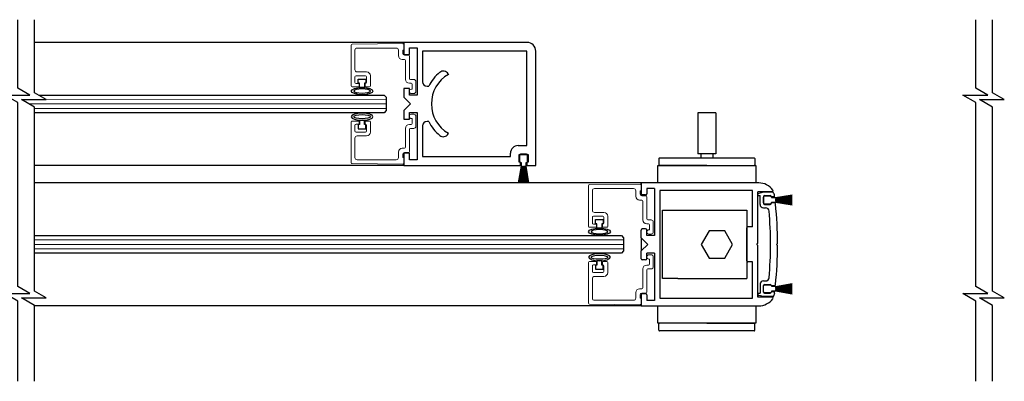
# Model space of a CAD drawing. Units: inches. Extents: x 1423 to 1797, y 144 to 301.
# Drawn here: x 1441 to 1455, y 144 to 149 of the extents above; entities that cross this region are included whole.
import ezdxf

# ---------------------------------------------------------------- set-up
doc = ezdxf.new("R2010")
doc.units = ezdxf.units.IN
doc.header["$MEASUREMENT"] = 0

msp = doc.modelspace()

# ---------------------------------------------------------------- linework, layer by layer
for p, q in [((1446.032, 148.492), (1440.78, 148.492)), ((1447.782, 148.492), (1446.032, 148.492)), ((1446.032, 148.492), (1446.032, 148.32)), ((1446.11, 148.32), (1446.11, 148.414)), ((1446.11, 148.414), (1446.219, 148.414)), ((1446.219, 148.414), (1446.219, 147.742)), ((1446.032, 148.32), (1446.11, 148.32)), ((1447.782, 148.367), (1446.298, 148.367)), ((1446.298, 148.367), (1446.298, 147.93)), ((1447.782, 147.023), (1447.782, 148.367)), ((1447.907, 146.742), (1447.907, 148.367)), ((1446.66, 148.044), (1446.665, 148.036)), ((1445.383, 147.91), (1445.383, 147.97)), ((1445.383, 147.97), (1445.493, 147.97)), ((1445.403, 147.91), (1445.383, 147.91)), ((1445.403, 147.85), (1445.403, 147.91)), ((1445.473, 147.85), (1445.403, 147.85)), ((1445.493, 147.91), (1445.473, 147.91)), ((1445.473, 147.91), (1445.473, 147.85)), ((1445.493, 147.97), (1445.493, 147.91)), ((1446.361, 147.867), (1446.386, 147.867)), ((1440.84, 147.741), (1445.751, 147.741)), ((1445.751, 147.741), (1445.782, 147.71)), ((1445.782, 147.71), (1445.782, 147.523)), ((1446.11, 147.836), (1446.032, 147.836)), ((1446.032, 147.836), (1446.032, 147.711)), ((1446.032, 147.711), (1446.126, 147.617)), ((1446.11, 147.742), (1446.11, 147.836)), ((1446.219, 147.742), (1446.11, 147.742)), ((1446.126, 147.617), (1446.032, 147.523)), ((1445.751, 147.491), (1440.78, 147.491)), ((1445.782, 147.523), (1445.751, 147.491)), ((1446.032, 147.523), (1446.032, 147.398)), ((1446.11, 147.398), (1446.11, 147.492)), ((1446.11, 147.492), (1446.219, 147.492)), ((1446.219, 147.492), (1446.219, 146.82)), ((1450.212, 147.491), (1450.212, 146.905)), ((1450.469, 147.491), (1450.212, 147.491)), ((1450.469, 147.491), (1450.469, 146.905)), ((1445.403, 147.323), (1445.383, 147.323)), ((1445.383, 147.323), (1445.383, 147.263)), ((1445.473, 147.382), (1445.403, 147.382)), ((1445.403, 147.382), (1445.403, 147.323)), ((1445.473, 147.323), (1445.473, 147.382)), ((1445.493, 147.323), (1445.473, 147.323)), ((1445.493, 147.263), (1445.493, 147.323)), ((1446.032, 147.398), (1446.11, 147.398)), ((1446.298, 147.304), (1446.298, 146.867)), ((1446.386, 147.367), (1446.361, 147.367)), ((1445.383, 147.263), (1445.493, 147.263)), ((1446.665, 147.197), (1446.66, 147.189)), ((1447.657, 147.023), (1447.782, 147.023)), ((1446.11, 146.914), (1446.032, 146.914)), ((1446.032, 146.914), (1446.032, 146.742)), ((1446.11, 146.82), (1446.11, 146.914)), ((1446.298, 146.867), (1447.548, 146.867)), ((1447.548, 146.867), (1447.548, 146.914)), ((1447.673, 146.789), (1447.673, 146.898)), ((1447.673, 146.898), (1447.798, 146.898)), ((1447.677, 146.884), (1447.677, 146.799)), ((1447.777, 146.899), (1447.692, 146.899)), ((1447.792, 146.799), (1447.792, 146.884)), ((1447.798, 146.898), (1447.798, 146.789)), ((1450.469, 146.905), (1450.212, 146.905)), ((1450.254, 146.905), (1450.254, 146.848)), ((1450.427, 146.905), (1450.427, 146.848)), ((1446.032, 146.742), (1440.78, 146.741)), ((1446.032, 146.742), (1447.692, 146.742)), ((1446.219, 146.82), (1446.11, 146.82)), ((1447.704, 146.729), (1447.662, 146.494)), ((1447.664, 146.494), (1447.706, 146.729)), ((1447.708, 146.729), (1447.671, 146.494)), ((1447.692, 146.789), (1447.673, 146.789)), ((1447.673, 146.494), (1447.71, 146.729)), ((1447.711, 146.729), (1447.68, 146.494)), ((1447.682, 146.494), (1447.713, 146.729)), ((1447.715, 146.729), (1447.689, 146.494)), ((1447.691, 146.494), (1447.717, 146.729)), ((1447.692, 146.742), (1447.692, 146.789)), ((1447.692, 146.784), (1447.7, 146.784)), ((1447.719, 146.729), (1447.698, 146.494)), ((1447.7, 146.784), (1447.7, 146.73)), ((1447.7, 146.494), (1447.721, 146.729)), ((1447.701, 146.729), (1447.704, 146.729)), ((1447.706, 146.729), (1447.708, 146.729)), ((1447.723, 146.729), (1447.707, 146.494)), ((1447.709, 146.494), (1447.725, 146.729)), ((1447.71, 146.729), (1447.711, 146.729)), ((1447.713, 146.729), (1447.715, 146.729)), ((1447.726, 146.729), (1447.716, 146.494)), ((1447.717, 146.729), (1447.719, 146.729)), ((1447.718, 146.494), (1447.728, 146.729)), ((1447.721, 146.729), (1447.723, 146.729)), ((1447.73, 146.729), (1447.725, 146.494)), ((1447.725, 146.729), (1447.726, 146.729)), ((1447.727, 146.494), (1447.732, 146.729)), ((1447.728, 146.729), (1447.73, 146.729)), ((1447.732, 146.729), (1447.734, 146.729)), ((1447.734, 146.729), (1447.734, 146.494)), ((1447.736, 146.494), (1447.736, 146.729)), ((1447.736, 146.729), (1447.738, 146.729)), ((1447.738, 146.729), (1447.743, 146.494)), ((1447.745, 146.494), (1447.74, 146.729)), ((1447.74, 146.729), (1447.741, 146.729)), ((1447.741, 146.729), (1447.752, 146.494)), ((1447.754, 146.494), (1447.743, 146.729)), ((1447.743, 146.729), (1447.745, 146.729)), ((1447.745, 146.729), (1447.76, 146.494)), ((1447.762, 146.494), (1447.747, 146.729)), ((1447.747, 146.729), (1447.749, 146.729)), ((1447.749, 146.729), (1447.769, 146.494)), ((1447.771, 146.494), (1447.751, 146.729)), ((1447.751, 146.729), (1447.752, 146.729)), ((1447.752, 146.729), (1447.778, 146.494)), ((1447.78, 146.494), (1447.754, 146.729)), ((1447.754, 146.729), (1447.756, 146.729)), ((1447.756, 146.729), (1447.787, 146.494)), ((1447.789, 146.494), (1447.758, 146.729)), ((1447.758, 146.729), (1447.76, 146.729)), ((1447.76, 146.729), (1447.796, 146.494)), ((1447.798, 146.494), (1447.762, 146.729)), ((1447.762, 146.729), (1447.764, 146.729)), ((1447.764, 146.729), (1447.805, 146.494)), ((1447.807, 146.494), (1447.766, 146.729)), ((1447.766, 146.729), (1447.769, 146.729)), ((1447.77, 146.73), (1447.77, 146.784)), ((1447.77, 146.784), (1447.777, 146.784)), ((1447.798, 146.789), (1447.778, 146.789)), ((1447.778, 146.789), (1447.778, 146.742)), ((1447.778, 146.742), (1447.907, 146.742)), ((1449.659, 146.838), (1449.659, 146.749)), ((1449.669, 146.848), (1451.011, 146.848)), ((1450.34, 146.739), (1449.669, 146.739)), ((1450.34, 146.739), (1451.011, 146.739)), ((1451.021, 146.838), (1451.021, 146.749)), ((1449.407, 146.492), (1440.78, 146.492)), ((1451.078, 146.492), (1449.407, 146.492)), ((1449.407, 146.492), (1449.407, 146.335)), ((1449.47, 146.32), (1449.422, 146.32)), ((1449.485, 146.414), (1449.485, 146.335)), ((1449.594, 146.414), (1449.485, 146.414)), ((1449.594, 146.414), (1449.594, 145.742)), ((1450.988, 146.383), (1449.672, 146.383)), ((1449.672, 146.383), (1449.672, 144.851)), ((1450.988, 145.867), (1450.988, 146.383)), ((1451.066, 145.632), (1451.066, 146.367)), ((1451.267, 146.367), (1451.066, 146.367)), ((1451.267, 146.367), (1451.066, 146.367)), ((1451.066, 146.312), (1451.066, 146.328)), ((1451.066, 146.312), (1451.096, 146.312)), ((1451.146, 146.361), (1451.078, 146.342)), ((1451.096, 146.186), (1451.096, 146.312)), ((1451.283, 146.361), (1451.147, 146.361)), ((1451.161, 146.311), (1451.24, 146.311)), ((1451.161, 146.306), (1451.246, 146.306)), ((1451.316, 146.28), (1451.552, 146.321)), ((1451.552, 146.319), (1451.316, 146.278)), ((1451.316, 146.276), (1451.552, 146.312)), ((1451.552, 146.31), (1451.316, 146.274)), ((1451.316, 146.272), (1451.552, 146.303)), ((1451.552, 146.301), (1451.316, 146.27)), ((1451.146, 146.296), (1451.146, 146.201)), ((1451.146, 146.206), (1451.146, 146.291)), ((1451.246, 146.191), (1451.161, 146.191)), ((1451.161, 146.186), (1451.24, 146.186)), ((1451.255, 146.292), (1451.255, 146.296)), ((1451.29, 146.292), (1451.255, 146.292)), ((1451.3, 146.206), (1451.255, 146.206)), ((1451.255, 146.201), (1451.255, 146.206)), ((1451.261, 146.291), (1451.261, 146.284)), ((1451.261, 146.284), (1451.315, 146.284)), ((1451.315, 146.214), (1451.261, 146.214)), ((1451.261, 146.214), (1451.261, 146.206)), ((1451.316, 146.268), (1451.552, 146.294)), ((1451.552, 146.292), (1451.316, 146.266)), ((1451.316, 146.264), (1451.552, 146.285)), ((1451.552, 146.283), (1451.316, 146.262)), ((1451.316, 146.283), (1451.316, 146.28)), ((1451.316, 146.278), (1451.316, 146.276)), ((1451.316, 146.261), (1451.552, 146.276)), ((1451.552, 146.274), (1451.316, 146.259)), ((1451.316, 146.274), (1451.316, 146.272)), ((1451.316, 146.27), (1451.316, 146.268)), ((1451.316, 146.257), (1451.552, 146.267)), ((1451.316, 146.266), (1451.316, 146.264)), ((1451.552, 146.265), (1451.316, 146.255)), ((1451.316, 146.262), (1451.316, 146.261)), ((1451.316, 146.259), (1451.316, 146.257)), ((1451.316, 146.253), (1451.552, 146.258)), ((1451.552, 146.256), (1451.316, 146.251)), ((1451.316, 146.255), (1451.316, 146.253)), ((1451.316, 146.251), (1451.316, 146.25)), ((1451.316, 146.25), (1451.552, 146.25)), ((1451.552, 146.248), (1451.316, 146.248)), ((1451.316, 146.248), (1451.316, 146.246)), ((1451.316, 146.246), (1451.552, 146.241)), ((1451.552, 146.239), (1451.316, 146.244)), ((1451.316, 146.244), (1451.316, 146.242)), ((1451.316, 146.242), (1451.552, 146.232)), ((1451.552, 146.23), (1451.316, 146.24)), ((1451.316, 146.24), (1451.316, 146.238)), ((1451.316, 146.238), (1451.552, 146.223)), ((1451.552, 146.221), (1451.316, 146.236)), ((1451.316, 146.236), (1451.316, 146.235)), ((1451.316, 146.235), (1451.552, 146.214)), ((1451.552, 146.212), (1451.316, 146.233)), ((1451.316, 146.233), (1451.316, 146.231)), ((1451.316, 146.231), (1451.552, 146.205)), ((1451.552, 146.203), (1451.316, 146.229)), ((1451.316, 146.229), (1451.316, 146.227)), ((1451.316, 146.227), (1451.552, 146.196)), ((1451.552, 146.194), (1451.316, 146.225)), ((1451.316, 146.225), (1451.316, 146.223)), ((1451.316, 146.223), (1451.552, 146.187)), ((1451.552, 146.185), (1451.316, 146.221)), ((1451.316, 146.221), (1451.316, 146.22)), ((1451.316, 146.22), (1451.552, 146.178)), ((1451.552, 146.176), (1451.316, 146.218)), ((1451.316, 146.218), (1451.316, 146.215)), ((1449.71, 145.13), (1449.71, 146.103)), ((1449.71, 146.103), (1449.928, 146.103)), ((1449.928, 146.103), (1450.91, 146.103)), ((1450.91, 146.103), (1450.91, 145.13)), ((1451.146, 146.137), (1451.176, 146.137)), ((1448.758, 145.91), (1448.758, 145.97)), ((1448.758, 145.97), (1448.868, 145.97)), ((1448.778, 145.91), (1448.758, 145.91)), ((1448.778, 145.85), (1448.778, 145.91)), ((1448.868, 145.91), (1448.848, 145.91)), ((1448.848, 145.91), (1448.848, 145.85)), ((1448.868, 145.97), (1448.868, 145.91)), ((1440.78, 145.742), (1449.126, 145.742)), ((1448.848, 145.85), (1448.778, 145.85)), ((1449.126, 145.742), (1449.157, 145.71)), ((1449.407, 145.711), (1449.407, 145.821)), ((1449.47, 145.836), (1449.422, 145.836)), ((1449.485, 145.742), (1449.485, 145.821)), ((1449.594, 145.742), (1449.485, 145.742)), ((1450.372, 145.81), (1450.261, 145.617)), ((1450.596, 145.81), (1450.372, 145.81)), ((1450.707, 145.617), (1450.596, 145.81)), ((1450.91, 145.382), (1450.91, 145.852)), ((1450.988, 145.867), (1450.925, 145.867)), ((1449.157, 145.71), (1449.157, 145.523)), ((1449.407, 145.711), (1449.407, 145.523)), ((1449.501, 145.617), (1449.407, 145.711)), ((1449.501, 145.617), (1449.407, 145.523)), ((1450.261, 145.617), (1450.372, 145.423)), ((1450.596, 145.423), (1450.707, 145.617)), ((1451.051, 145.617), (1451.066, 145.632)), ((1451.051, 145.617), (1451.066, 145.602)), ((1451.066, 144.867), (1451.066, 145.602)), ((1451.346, 145.631), (1451.332, 145.617)), ((1451.346, 145.602), (1451.332, 145.617)), ((1449.126, 145.492), (1440.78, 145.492)), ((1449.157, 145.523), (1449.126, 145.492)), ((1449.407, 145.413), (1449.407, 145.523)), ((1449.594, 145.492), (1449.485, 145.492)), ((1449.485, 145.413), (1449.485, 145.492)), ((1449.594, 145.492), (1449.594, 144.82)), ((1448.778, 145.323), (1448.758, 145.323)), ((1448.758, 145.323), (1448.758, 145.263)), ((1448.848, 145.382), (1448.778, 145.382)), ((1448.778, 145.382), (1448.778, 145.323)), ((1448.848, 145.323), (1448.848, 145.382)), ((1448.868, 145.323), (1448.848, 145.323)), ((1448.868, 145.263), (1448.868, 145.323)), ((1449.47, 145.398), (1449.422, 145.398)), ((1450.372, 145.423), (1450.596, 145.423)), ((1450.988, 145.367), (1450.925, 145.367)), ((1450.988, 144.851), (1450.988, 145.367)), ((1448.758, 145.263), (1448.868, 145.263)), ((1449.928, 145.13), (1449.71, 145.13)), ((1449.928, 145.13), (1450.91, 145.13)), ((1451.096, 145.047), (1451.096, 144.922)), ((1451.146, 145.097), (1451.176, 145.097)), ((1451.161, 145.047), (1451.24, 145.047)), ((1451.161, 145.042), (1451.246, 145.042)), ((1451.316, 145.016), (1451.552, 145.057)), ((1451.552, 145.055), (1451.316, 145.013)), ((1451.316, 145.012), (1451.552, 145.048)), ((1451.552, 145.046), (1451.316, 145.01)), ((1449.47, 144.914), (1449.422, 144.914)), ((1451.066, 144.922), (1451.066, 144.905)), ((1451.066, 144.922), (1451.096, 144.922)), ((1451.146, 144.937), (1451.146, 145.032)), ((1451.146, 144.942), (1451.146, 145.027)), ((1451.246, 144.927), (1451.161, 144.927)), ((1451.161, 144.922), (1451.24, 144.922)), ((1451.255, 145.032), (1451.255, 145.028)), ((1451.3, 145.028), (1451.255, 145.028)), ((1451.255, 144.942), (1451.255, 144.937)), ((1451.29, 144.941), (1451.255, 144.941)), ((1451.261, 145.027), (1451.261, 145.02)), ((1451.261, 145.02), (1451.315, 145.02)), ((1451.315, 144.95), (1451.261, 144.95)), ((1451.261, 144.95), (1451.261, 144.942)), ((1451.316, 145.008), (1451.552, 145.039)), ((1451.552, 145.037), (1451.316, 145.006)), ((1451.316, 145.004), (1451.552, 145.03)), ((1451.552, 145.028), (1451.316, 145.002)), ((1451.316, 145), (1451.552, 145.021)), ((1451.552, 145.019), (1451.316, 144.998)), ((1451.316, 145.019), (1451.316, 145.016)), ((1451.316, 145.013), (1451.316, 145.012)), ((1451.316, 144.997), (1451.552, 145.012)), ((1451.552, 145.01), (1451.316, 144.995)), ((1451.316, 145.01), (1451.316, 145.008)), ((1451.316, 145.006), (1451.316, 145.004)), ((1451.316, 144.993), (1451.552, 145.003)), ((1451.316, 145.002), (1451.316, 145)), ((1451.552, 145.001), (1451.316, 144.991)), ((1451.316, 144.998), (1451.316, 144.997)), ((1451.316, 144.995), (1451.316, 144.993)), ((1451.316, 144.989), (1451.552, 144.994)), ((1451.552, 144.992), (1451.316, 144.987)), ((1451.316, 144.991), (1451.316, 144.989)), ((1451.316, 144.987), (1451.316, 144.986)), ((1451.316, 144.986), (1451.552, 144.986)), ((1451.552, 144.984), (1451.316, 144.984)), ((1451.316, 144.984), (1451.316, 144.982)), ((1451.316, 144.982), (1451.552, 144.977)), ((1451.552, 144.975), (1451.316, 144.98)), ((1451.316, 144.98), (1451.316, 144.978)), ((1451.316, 144.978), (1451.552, 144.968)), ((1451.552, 144.966), (1451.316, 144.976)), ((1451.316, 144.976), (1451.316, 144.974)), ((1451.316, 144.974), (1451.552, 144.959)), ((1451.552, 144.957), (1451.316, 144.972)), ((1451.316, 144.972), (1451.316, 144.971)), ((1451.316, 144.971), (1451.552, 144.95)), ((1451.552, 144.948), (1451.316, 144.969)), ((1451.316, 144.969), (1451.316, 144.967)), ((1451.316, 144.967), (1451.552, 144.941)), ((1451.552, 144.939), (1451.316, 144.965)), ((1451.316, 144.965), (1451.316, 144.963)), ((1451.316, 144.963), (1451.552, 144.932)), ((1451.552, 144.93), (1451.316, 144.961)), ((1451.316, 144.961), (1451.316, 144.959)), ((1451.316, 144.959), (1451.552, 144.923)), ((1451.552, 144.921), (1451.316, 144.957)), ((1451.316, 144.957), (1451.316, 144.956)), ((1451.316, 144.956), (1451.552, 144.914)), ((1451.552, 144.912), (1451.316, 144.954)), ((1451.316, 144.954), (1451.316, 144.951)), ((1449.407, 144.899), (1449.407, 144.742)), ((1449.485, 144.899), (1449.485, 144.82)), ((1449.594, 144.82), (1449.485, 144.82)), ((1449.672, 144.851), (1450.988, 144.851)), ((1451.267, 144.867), (1451.066, 144.867)), ((1451.146, 144.873), (1451.078, 144.891)), ((1451.283, 144.873), (1451.147, 144.873)), ((1449.407, 144.742), (1440.78, 144.742)), ((1449.407, 144.742), (1451.078, 144.742)), ((1449.659, 144.395), (1449.659, 144.485)), ((1450.34, 144.495), (1449.669, 144.495)), ((1450.34, 144.495), (1451.011, 144.495)), ((1451.021, 144.395), (1451.021, 144.485)), ((1451.011, 144.385), (1449.669, 144.385))]:
    msp.add_line(p, q)
at = {"color": 7, "linetype": 'Continuous', "lineweight": 15}
for p, q in [((1445.282, 147.875), (1445.282, 148.452)), ((1445.297, 148.467), (1446.017, 148.474)), ((1445.923, 148.412), (1445.368, 148.412)), ((1446.032, 148.459), (1446.032, 148.38)), ((1445.337, 148.381), (1445.337, 148.103)), ((1445.954, 148.303), (1445.954, 148.381)), ((1446.032, 148.38), (1446.016, 148.38)), ((1446.016, 148.38), (1446.016, 148.335)), ((1446.041, 148.31), (1446.095, 148.31)), ((1446.11, 148.295), (1446.11, 147.98)), ((1446.04, 148.248), (1446.009, 148.248)), ((1446.055, 147.965), (1446.055, 148.233)), ((1445.337, 148.002), (1445.337, 147.922)), ((1445.486, 148.017), (1445.352, 148.017)), ((1445.368, 148.072), (1445.501, 148.072)), ((1445.501, 147.922), (1445.501, 148.002)), ((1445.556, 148.017), (1445.556, 147.875)), ((1445.38, 147.86), (1445.297, 147.86)), ((1445.352, 147.907), (1445.395, 147.907)), ((1445.395, 147.907), (1445.395, 147.875)), ((1445.481, 147.875), (1445.481, 147.907)), ((1445.481, 147.907), (1445.486, 147.907)), ((1445.541, 147.86), (1445.496, 147.86)), ((1446.134, 147.91), (1446.11, 147.91)), ((1446.125, 147.965), (1446.173, 147.965)), ((1446.149, 147.825), (1446.149, 147.895)), ((1446.204, 147.934), (1446.204, 147.794)), ((1446.141, 147.825), (1446.149, 147.825)), ((1446.173, 147.763), (1446.141, 147.763)), ((1446.173, 147.47), (1446.141, 147.47)), ((1446.204, 147.299), (1446.204, 147.439)), ((1445.282, 147.358), (1445.282, 146.781)), ((1445.38, 147.373), (1445.297, 147.373)), ((1445.337, 147.231), (1445.337, 147.311)), ((1445.352, 147.326), (1445.395, 147.326)), ((1445.395, 147.326), (1445.395, 147.358)), ((1445.481, 147.358), (1445.481, 147.326)), ((1445.481, 147.326), (1445.486, 147.326)), ((1445.541, 147.373), (1445.496, 147.373)), ((1445.501, 147.311), (1445.501, 147.231)), ((1445.556, 147.216), (1445.556, 147.358)), ((1446.134, 147.323), (1446.11, 147.323)), ((1446.141, 147.408), (1446.149, 147.408)), ((1446.149, 147.408), (1446.149, 147.338)), ((1445.486, 147.216), (1445.352, 147.216)), ((1445.368, 147.161), (1445.501, 147.161)), ((1446.055, 147.268), (1446.055, 147)), ((1446.11, 146.938), (1446.11, 147.253)), ((1446.125, 147.268), (1446.173, 147.268)), ((1445.337, 146.852), (1445.337, 147.13)), ((1445.954, 146.93), (1445.954, 146.852)), ((1446.04, 146.985), (1446.009, 146.985)), ((1446.016, 146.853), (1446.016, 146.898)), ((1446.041, 146.923), (1446.095, 146.923)), ((1445.297, 146.766), (1446.017, 146.759)), ((1445.923, 146.821), (1445.368, 146.821)), ((1446.032, 146.853), (1446.016, 146.853)), ((1446.032, 146.774), (1446.032, 146.853)), ((1448.657, 145.875), (1448.657, 146.452)), ((1448.672, 146.467), (1449.392, 146.474)), ((1449.407, 146.459), (1449.407, 146.38)), ((1448.712, 146.381), (1448.712, 146.103)), ((1449.298, 146.412), (1448.743, 146.412)), ((1449.329, 146.303), (1449.329, 146.381)), ((1449.407, 146.38), (1449.391, 146.38)), ((1449.391, 146.38), (1449.391, 146.335)), ((1449.416, 146.31), (1449.47, 146.31)), ((1449.415, 146.248), (1449.384, 146.248)), ((1449.43, 145.965), (1449.43, 146.233)), ((1449.485, 146.295), (1449.485, 145.98)), ((1448.743, 146.072), (1448.876, 146.072)), ((1448.712, 146.002), (1448.712, 145.922)), ((1448.861, 146.017), (1448.727, 146.017)), ((1448.727, 145.907), (1448.77, 145.907)), ((1448.77, 145.907), (1448.77, 145.875)), ((1448.856, 145.875), (1448.856, 145.907)), ((1448.856, 145.907), (1448.861, 145.907)), ((1448.876, 145.922), (1448.876, 146.002)), ((1448.931, 146.017), (1448.931, 145.875)), ((1449.509, 145.91), (1449.485, 145.91)), ((1449.5, 145.965), (1449.548, 145.965)), ((1449.524, 145.825), (1449.524, 145.895)), ((1449.579, 145.934), (1449.579, 145.794)), ((1448.755, 145.86), (1448.672, 145.86)), ((1448.916, 145.86), (1448.871, 145.86)), ((1449.516, 145.825), (1449.524, 145.825)), ((1449.548, 145.763), (1449.516, 145.763)), ((1449.548, 145.47), (1449.516, 145.47)), ((1448.657, 145.358), (1448.657, 144.781)), ((1448.755, 145.373), (1448.672, 145.373)), ((1448.727, 145.326), (1448.77, 145.326)), ((1448.77, 145.326), (1448.77, 145.358)), ((1448.856, 145.358), (1448.856, 145.326)), ((1448.856, 145.326), (1448.861, 145.326)), ((1448.916, 145.373), (1448.871, 145.373)), ((1448.931, 145.216), (1448.931, 145.358)), ((1449.509, 145.323), (1449.485, 145.323)), ((1449.516, 145.408), (1449.524, 145.408)), ((1449.524, 145.408), (1449.524, 145.338)), ((1449.579, 145.299), (1449.579, 145.439)), ((1448.712, 145.231), (1448.712, 145.311)), ((1448.861, 145.216), (1448.727, 145.216)), ((1448.876, 145.311), (1448.876, 145.231)), ((1449.43, 145.268), (1449.43, 145)), ((1449.485, 144.938), (1449.485, 145.253)), ((1449.5, 145.268), (1449.548, 145.268)), ((1448.712, 144.852), (1448.712, 145.13)), ((1448.743, 145.161), (1448.876, 145.161)), ((1449.329, 144.93), (1449.329, 144.852)), ((1449.415, 144.985), (1449.384, 144.985)), ((1449.416, 144.923), (1449.47, 144.923)), ((1448.672, 144.766), (1449.392, 144.759)), ((1449.298, 144.821), (1448.743, 144.821)), ((1449.391, 144.853), (1449.391, 144.898)), ((1449.407, 144.853), (1449.391, 144.853)), ((1449.407, 144.774), (1449.407, 144.853))]:
    msp.add_line(p, q, dxfattribs=at)
at = {"lineweight": 0}
for p, q in [((1445.782, 147.617), (1440.702, 147.616)), ((1445.782, 147.682), (1440.944, 147.681)), ((1445.782, 147.552), (1440.78, 147.551)), ((1449.157, 145.682), (1440.78, 145.682)), ((1449.157, 145.617), (1440.78, 145.617)), ((1449.157, 145.552), (1440.78, 145.552))]:
    msp.add_line(p, q, dxfattribs=at)
at = {"color": 0, "lineweight": -2}
for points in [[(1440.545, 143.668), (1440.545, 144.811), (1440.359, 144.918), (1440.714, 144.918), (1440.545, 145.016), (1440.545, 146.242), (1440.545, 147.635), (1440.359, 147.742), (1440.714, 147.742), (1440.545, 147.839), (1440.545, 148.815)], [(1440.78, 143.668), (1440.78, 144.748), (1440.594, 144.855), (1440.948, 144.855), (1440.78, 144.953), (1440.78, 146.242), (1440.78, 147.572), (1440.594, 147.679), (1440.948, 147.679), (1440.78, 147.776), (1440.78, 148.815)], [(1454.166, 143.668), (1454.166, 144.811), (1453.98, 144.918), (1454.335, 144.918), (1454.166, 145.016), (1454.166, 146.242), (1454.166, 147.635), (1453.98, 147.742), (1454.335, 147.742), (1454.166, 147.839), (1454.166, 148.815)], [(1454.401, 143.668), (1454.401, 144.748), (1454.215, 144.855), (1454.569, 144.855), (1454.401, 144.953), (1454.401, 146.242), (1454.401, 147.572), (1454.215, 147.679), (1454.569, 147.679), (1454.401, 147.776), (1454.401, 148.815)]]:
    msp.add_lwpolyline(points, dxfattribs=at)
for points in [[(1451.037, 146.492), (1449.643, 146.492), (1449.643, 146.739), (1451.037, 146.739)], [(1449.643, 144.742), (1451.037, 144.742), (1451.037, 144.495), (1449.643, 144.495)]]:
    msp.add_lwpolyline(points, close=True)
at = {"color": 7, "linetype": 'Continuous', "lineweight": 15}
for centre, radius, start, end in [((1445.297, 148.452), 0.015, 90.5, 180), ((1445.368, 148.381), 0.031, 90, 180), ((1445.923, 148.381), 0.031, 360, 90), ((1446.017, 148.459), 0.015, 360, 90.5), ((1446.009, 148.303), 0.055, 180, 270), ((1446.041, 148.335), 0.025, 180, 270), ((1446.095, 148.295), 0.015, 360, 90), ((1446.04, 148.233), 0.015, 360, 90), ((1445.368, 148.103), 0.031, 180, 270), ((1445.352, 148.002), 0.015, 90, 180), ((1445.486, 148.002), 0.015, 360, 90), ((1445.501, 148.017), 0.055, 360, 90), ((1445.297, 147.875), 0.015, 180, 270), ((1445.352, 147.922), 0.015, 180, 270), ((1445.38, 147.875), 0.015, 270, 360), ((1445.496, 147.875), 0.015, 180, 270), ((1445.486, 147.922), 0.015, 270, 360), ((1445.541, 147.875), 0.015, 270, 360), ((1446.11, 147.965), 0.055, 180, 270), ((1446.125, 147.98), 0.015, 180, 270), ((1446.134, 147.895), 0.015, 360, 90), ((1446.173, 147.934), 0.031, 360, 90), ((1446.141, 147.794), 0.031, 90, 270), ((1446.173, 147.794), 0.031, 270, 360), ((1446.141, 147.439), 0.031, 90, 270), ((1446.173, 147.439), 0.031, 0, 90), ((1445.297, 147.358), 0.015, 90, 180), ((1445.352, 147.311), 0.015, 90, 180), ((1445.38, 147.358), 0.015, 0, 90), ((1445.496, 147.358), 0.015, 90, 180), ((1445.486, 147.311), 0.015, 0, 90), ((1445.541, 147.358), 0.015, 0, 90), ((1446.11, 147.268), 0.055, 90, 180), ((1446.134, 147.338), 0.015, 270, 0), ((1446.173, 147.299), 0.031, 270, 0), ((1445.352, 147.231), 0.015, 180, 270), ((1445.368, 147.13), 0.031, 90, 180), ((1445.486, 147.231), 0.015, 270, 0), ((1445.501, 147.216), 0.055, 270, 0), ((1446.125, 147.253), 0.015, 90, 180), ((1446.009, 146.93), 0.055, 90, 180), ((1446.041, 146.898), 0.025, 90, 180), ((1446.04, 147), 0.015, 270, 0), ((1446.095, 146.938), 0.015, 270, 0), ((1445.297, 146.781), 0.015, 180, 269.5), ((1445.368, 146.852), 0.031, 180, 270), ((1445.923, 146.852), 0.031, 270, 0), ((1446.017, 146.774), 0.015, 269.5, 0), ((1448.672, 146.452), 0.015, 90.5, 180), ((1449.392, 146.459), 0.015, 360, 90.5), ((1448.743, 146.381), 0.031, 90, 180), ((1449.298, 146.381), 0.031, 360, 90), ((1449.384, 146.303), 0.055, 180, 270), ((1449.416, 146.335), 0.025, 180, 270), ((1449.47, 146.295), 0.015, 360, 90), ((1449.415, 146.233), 0.015, 360, 90), ((1448.743, 146.103), 0.031, 180, 270), ((1448.876, 146.017), 0.055, 360, 90), ((1448.727, 146.002), 0.015, 90, 180), ((1448.727, 145.922), 0.015, 180, 270), ((1448.861, 146.002), 0.015, 360, 90), ((1448.861, 145.922), 0.015, 270, 360), ((1449.485, 145.965), 0.055, 180, 270), ((1449.5, 145.98), 0.015, 180, 270), ((1449.509, 145.895), 0.015, 360, 90), ((1449.548, 145.934), 0.031, 360, 90), ((1448.672, 145.875), 0.015, 180, 270), ((1448.755, 145.875), 0.015, 270, 360), ((1448.871, 145.875), 0.015, 180, 270), ((1448.916, 145.875), 0.015, 270, 360), ((1449.516, 145.794), 0.031, 90, 270), ((1449.548, 145.794), 0.031, 270, 360), ((1449.516, 145.439), 0.031, 90, 270), ((1449.548, 145.439), 0.031, 0, 90), ((1448.672, 145.358), 0.015, 90, 180), ((1448.727, 145.311), 0.015, 90, 180), ((1448.755, 145.358), 0.015, 0, 90), ((1448.871, 145.358), 0.015, 90, 180), ((1448.861, 145.311), 0.015, 0, 90), ((1448.916, 145.358), 0.015, 0, 90), ((1449.485, 145.268), 0.055, 90, 180), ((1449.509, 145.338), 0.015, 270, 0), ((1448.727, 145.231), 0.015, 180, 270), ((1448.861, 145.231), 0.015, 270, 0), ((1448.876, 145.216), 0.055, 270, 0), ((1449.5, 145.253), 0.015, 90, 180), ((1449.548, 145.299), 0.031, 270, 0), ((1448.743, 145.13), 0.031, 90, 180), ((1449.384, 144.93), 0.055, 90, 180), ((1449.416, 144.898), 0.025, 90, 180), ((1449.415, 145), 0.015, 270, 0), ((1449.47, 144.938), 0.015, 270, 0), ((1448.672, 144.781), 0.015, 180, 269.5), ((1448.743, 144.852), 0.031, 180, 270), ((1449.298, 144.852), 0.031, 270, 0), ((1449.392, 144.774), 0.015, 269.5, 0)]:
    msp.add_arc(centre, radius, start, end, dxfattribs=at)
for centre, radius, start, end in [((1447.782, 148.367), 0.125, 0, 90), ((1446.907, 147.617), 0.578, 128.9753, 154.372), ((1446.907, 147.617), 0.484, 120.0011, 239.9995), ((1446.593, 148.005), 0.078, 30.0009, 128.9756), ((1446.361, 147.93), 0.063, 180, 270), ((1446.361, 147.304), 0.063, 90, 180), ((1446.907, 147.617), 0.578, 205.6289, 231.0264), ((1446.593, 147.228), 0.078, 231.0252, 329.9986), ((1447.657, 146.914), 0.109, 90, 180), ((1447.692, 146.884), 0.015, 90, 180), ((1447.777, 146.884), 0.015, 0, 90), ((1447.692, 146.799), 0.015, 180, 270), ((1447.701, 146.73), 0.001, 180, 270), ((1447.769, 146.73), 0.001, 270, 0), ((1447.777, 146.799), 0.015, 270, 0), ((1449.669, 146.838), 0.0101, 90, 180), ((1449.669, 146.749), 0.0101, 180, 270), ((1451.011, 146.838), 0.0101, 0, 90), ((1451.011, 146.749), 0.0101, 270, 0), ((1451.078, 146.242), 0.25, 36.5656, 90), ((1449.422, 146.335), 0.015, 180, 270), ((1449.47, 146.335), 0.015, 270, 360), ((1451.081, 146.328), 0.015, 104.9997, 180), ((1451.161, 146.296), 0.015, 90, 180), ((1451.161, 146.291), 0.015, 90, 180), ((1451.24, 146.296), 0.015, 0, 90), ((1451.246, 146.291), 0.015, 0, 90), ((1451.267, 146.382), 0.015, 270, 36.5683), ((1451.064, 146.24), 0.25, 16.0663, 28.7615), ((1451.289, 146.307), 0.015, 270.5954, 11.8043), ((1451.146, 146.187), 0.05, 180, 270), ((1451.161, 146.206), 0.015, 180, 270), ((1451.161, 146.201), 0.015, 180, 270), ((1451.24, 146.201), 0.015, 270, 0), ((1451.246, 146.206), 0.015, 270, 0), ((1451.3, 146.191), 0.015, 6.0075, 89.7474), ((1451.315, 146.283), 0.001, 0, 90), ((1451.315, 146.215), 0.001, 270, 0), ((1445.846, 145.617), 5.5, 0.1469, 6.0075), ((1451.176, 146.087), 0.05, 4.7398, 90), ((1445.846, 145.617), 5.4, 354.9643, 5.0372), ((1449.422, 145.821), 0.015, 90, 180), ((1449.47, 145.821), 0.015, 0, 90), ((1450.925, 145.852), 0.015, 90, 180), ((1445.846, 145.617), 5.5, 353.9925, 359.8531), ((1449.422, 145.413), 0.015, 180, 270), ((1449.47, 145.413), 0.015, 270, 0), ((1450.925, 145.382), 0.015, 180, 270), ((1451.146, 145.047), 0.05, 90, 180), ((1451.161, 145.032), 0.015, 90, 180), ((1451.161, 145.027), 0.015, 90, 180), ((1451.176, 145.147), 0.05, 270, 355.4189), ((1451.24, 145.032), 0.015, 0, 90), ((1451.246, 145.027), 0.015, 0, 90), ((1451.3, 145.043), 0.015, 270.2532, 353.9925), ((1449.422, 144.899), 0.015, 90, 180), ((1449.47, 144.899), 0.015, 360, 90), ((1451.081, 144.905), 0.015, 180, 255.0003), ((1451.161, 144.942), 0.015, 180, 270), ((1451.161, 144.937), 0.015, 180, 270), ((1451.24, 144.937), 0.015, 270, 0), ((1451.246, 144.942), 0.015, 270, 0), ((1451.065, 144.993), 0.25, 331.2385, 343.9337), ((1451.289, 144.926), 0.015, 348.1957, 89.4046), ((1451.315, 145.019), 0.001, 0, 90), ((1451.315, 144.951), 0.001, 270, 0), ((1451.078, 144.992), 0.25, 270, 323.4344), ((1451.267, 144.852), 0.015, 323.4317, 90), ((1449.669, 144.485), 0.0101, 90, 180), ((1451.011, 144.485), 0.0101, 0, 90), ((1449.669, 144.395), 0.0101, 180, 270), ((1451.011, 144.395), 0.0101, 270, 0)]:
    msp.add_arc(centre, radius, start, end)
for centre, major_axis, ratio in [((1445.438, 147.799), (-0.155, 0), 0.331412), ((1445.438, 147.434), (-0.118, 0), 0.250321), ((1448.813, 145.798), (-0.155, 0), 0.331412), ((1448.813, 145.434), (-0.118, 0), 0.250321)]:
    msp.add_ellipse(centre, major_axis=major_axis, ratio=ratio)
at = {"extrusion": (0, 0, -1)}
for centre in [(1445.438, 147.799), (1448.813, 145.798)]:
    msp.add_ellipse(centre, major_axis=(-0.118, 0), ratio=0.250321, dxfattribs=at)
for centre in [(1445.438, 147.434), (1448.813, 145.434)]:
    msp.add_ellipse(centre, major_axis=(0.155, 0), ratio=0.331412, start_param=3.141593, end_param=9.424778, dxfattribs=at)

doc.saveas('drawing.dxf')
